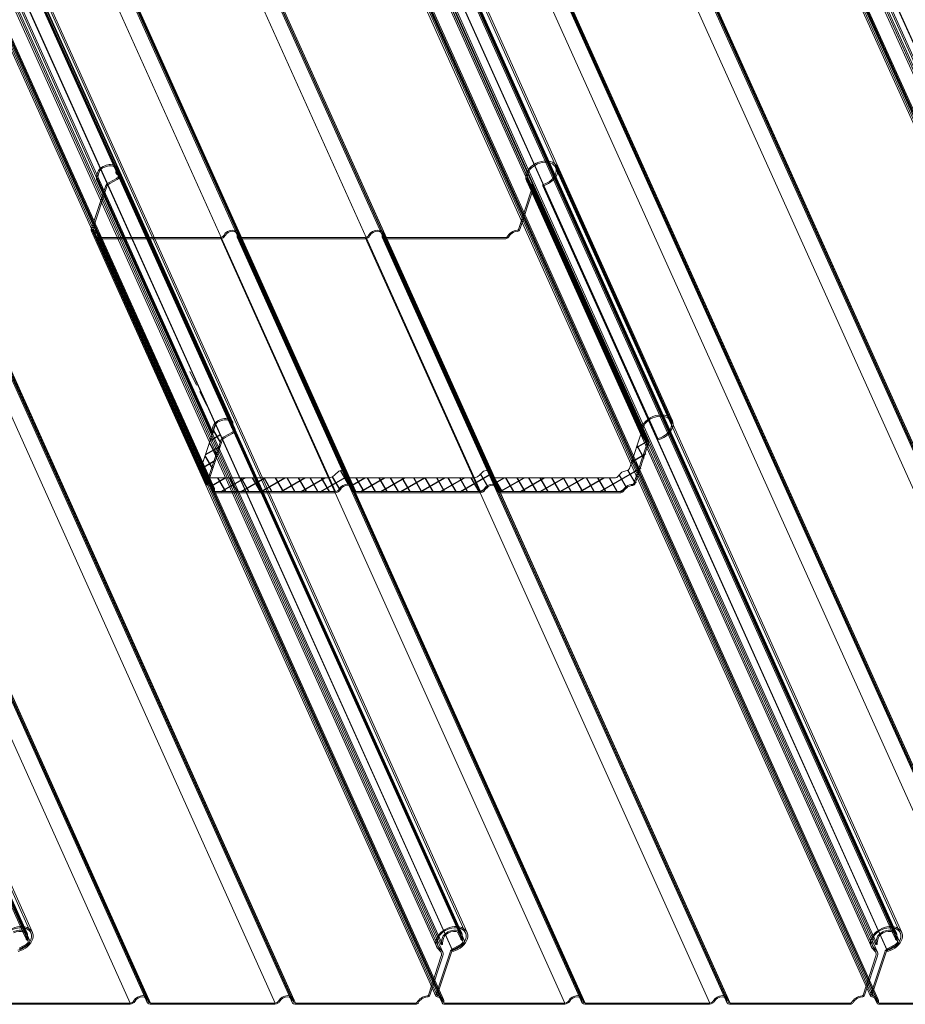
# Model space of a CAD drawing. Units: millimetres. Extents: x 4479 to 84421, y -43243 to -603.
# Drawn here: x 11384 to 11666, y -23463 to -23149 of the extents above; entities that cross this region are included whole.
import ezdxf

# ---------------------------------------------------------------- set-up
doc = ezdxf.new("R2010")
doc.units = ezdxf.units.MM
doc.layers.get('0').update_dxf_attribs({"lineweight": 30})
doc.layers.add('Фальцевая картина LOGICFALZ', color=250, linetype='Continuous', lineweight=9)

msp = doc.modelspace()

# ---------------------------------------------------------------- hatches: boundary and pattern name
h = msp.add_hatch()
h.set_pattern_fill('ANSI37', color=1, angle=345)
h.set_pattern_definition([(30, (-299.72, 244.4307), (-1.5875, 2.74963066), []), (120, (-299.72, 244.4307), (-2.74963066, -1.5875), [])])
h.paths.add_polyline_path([(11444.11, -23295.29), (11443.63, -23296.74), (11443.68, -23297.13), (11444.04, -23297.31), (11445.58, -23298.29), (11445.69, -23299.17), (11445.82, -23299.54), (11446.21, -23299.66), (11484.65, -23299.66), (11485.57, -23299.36), (11486.25, -23298.68), (11487.5, -23297.54), (11488.35, -23297.3), (11489.39, -23297.43), (11490.01, -23298.02), (11490.09, -23298.25), (11490.09, -23298.68), (11490.34, -23299.38), (11491.07, -23299.66), (11530.79, -23299.66), (11531.71, -23299.36), (11532.4, -23298.68), (11533.64, -23297.54), (11534.49, -23297.3), (11535.53, -23297.43), (11536.16, -23298.02), (11536.23, -23298.68), (11536.48, -23299.38), (11537.21, -23299.66), (11575.62, -23299.66), (11576.11, -23299.53), (11576.47, -23299.17), (11577.68, -23297.89), (11578.17, -23297.63), (11579.34, -23297.31), (11579.81, -23297.13), (11580.13, -23296.74), (11584.25, -23284.22), (11582.06, -23279.85), (11577.93, -23292.37), (11577.62, -23292.76), (11577.15, -23292.94), (11575.97, -23293.26), (11575.48, -23293.52), (11574.27, -23294.8), (11573.92, -23295.16), (11573.43, -23295.29), (11535.01, -23295.29), (11534.28, -23295.01), (11534.03, -23294.31), (11533.96, -23293.65), (11533.34, -23293.06), (11532.3, -23292.93), (11531.45, -23293.17), (11530.2, -23294.31), (11529.52, -23294.99), (11528.6, -23295.29), (11488.87, -23295.29), (11488.14, -23295.01), (11487.89, -23294.31), (11487.89, -23293.88), (11487.82, -23293.65), (11487.2, -23293.06), (11486.16, -23292.93), (11485.31, -23293.17), (11484.06, -23294.31), (11483.38, -23294.99), (11482.46, -23295.29)])
h.paths.add_polyline_path([(11443.63, -23295.17), (11443.49, -23294.8), (11443.39, -23293.92), (11441.84, -23292.94), (11441.67, -23292.85), (11443.63, -23296.74), (11444.11, -23295.29), (11444.02, -23295.29)])
h.paths.add_polyline_path([(11448.14, -23283.05), (11445.95, -23278.68), (11441.43, -23292.37), (11441.67, -23292.85), (11441.84, -23292.94), (11443.39, -23293.92), (11443.49, -23294.8), (11443.63, -23295.17), (11444.02, -23295.29), (11444.11, -23295.29)])

# ---------------------------------------------------------------- linework, layer by layer
at = {"layer": 'Фальцевая картина LOGICFALZ', "extrusion": (0.250466, 0.759752, 0.600036)}
for p, q in [((11253.92, -22838.53), (11451.47, -23277.42)), ((11393.56, -22838.44), (11591.11, -23277.33)), ((11394.02, -22838.23), (11591.56, -23277.13)), ((11253.47, -22838.74), (11451.01, -23277.63)), ((11253.6, -22840.32), (11451.14, -23279.21)), ((11254.05, -22840.11), (11451.6, -23279.01)), ((11254.24, -22840.95), (11451.79, -23279.84)), ((11254.7, -22840.74), (11452.24, -23279.63)), ((11247.3, -22842.23), (11444.85, -23281.13)), ((11247.78, -22842.13), (11445.33, -23281.03)), ((11384.26, -22842.62), (11544.86, -23199.44)), ((11384.72, -22842.42), (11582.27, -23281.31)), ((11385.8, -22844.74), (11583.35, -23283.63)), ((11386.26, -22844.53), (11583.8, -23283.42)), ((11389.43, -22843.92), (11586.98, -23282.81)), ((11389.46, -22844.28), (11587.01, -23283.17)), ((11524.15, -22842.23), (11721.7, -23281.13)), ((11524.63, -22842.13), (11722.18, -23281.03)), ((11245.67, -22858.54), (11443.22, -23297.43)), ((11246.13, -22858.33), (11443.67, -23297.23)), ((11247.62, -22859.78), (11445.16, -23298.67)), ((11248.07, -22859.57), (11445.62, -23298.47)), ((11292.05, -22859.5), (11489.6, -23298.4)), ((11292.51, -22859.3), (11490.05, -23298.19)), ((11292.64, -22860.4), (11490.19, -23299.3)), ((11338.19, -22859.5), (11535.74, -23298.4)), ((11338.65, -22859.3), (11536.19, -23298.19)), ((11338.78, -22860.4), (11536.33, -23299.3)), ((11522.52, -22858.54), (11720.07, -23297.43)), ((11522.98, -22858.33), (11720.52, -23297.23)), ((11524.47, -22859.78), (11722.01, -23298.67)), ((11524.92, -22859.57), (11722.47, -23298.47)), ((11247.75, -22860.89), (11445.3, -23299.78)), ((11248.21, -22860.68), (11445.75, -23299.57)), ((11286.79, -22860.77), (11484.33, -23299.66)), ((11292.19, -22860.61), (11489.73, -23299.5)), ((11293.23, -22860.77), (11490.77, -23299.66)), ((11332.93, -22860.77), (11530.48, -23299.66)), ((11338.33, -22860.61), (11535.87, -23299.5)), ((11339.37, -22860.77), (11536.92, -23299.66)), ((11524.6, -22860.89), (11722.15, -23299.78)), ((11525.06, -22860.68), (11722.6, -23299.57)), ((11385.63, -23440.56), (11180.77, -22985.41)), ((11385.36, -23438.74), (11181.22, -22985.21)), ((11525.72, -23440.27), (11320.86, -22985.12)), ((11662.48, -23440.56), (11457.62, -22985.41)), ((11662.21, -23438.74), (11458.07, -22985.21)), ((11384.74, -23439.88), (11180.9, -22986.99)), ((11386.22, -23441.94), (11181.35, -22986.79)), ((11386.4, -23442.77), (11181.54, -22987.62)), ((11386.2, -23441.1), (11182, -22987.42)), ((11516.88, -23444.25), (11312.02, -22989.1)), ((11655.37, -23441.96), (11451.45, -22988.91)), ((11656.79, -23443.96), (11451.93, -22988.81)), ((11661.59, -23439.88), (11457.75, -22986.99)), ((11663.07, -23441.94), (11458.2, -22986.79)), ((11663.25, -23442.77), (11458.39, -22987.62)), ((11663.05, -23441.1), (11458.84, -22987.42)), ((11793.73, -23444.25), (11588.87, -22989.1)), ((11516.42, -23444.45), (11311.56, -22989.3)), ((11517.96, -23446.56), (11313.1, -22991.41)), ((11516.73, -23442.61), (11313.56, -22991.21)), ((11521.6, -23445.74), (11316.73, -22990.59)), ((11521.52, -23445.86), (11316.76, -22990.95)), ((11793.27, -23444.45), (11588.41, -22989.3)), ((11794.81, -23446.56), (11589.95, -22991.41)), ((11793.58, -23442.61), (11590.41, -22991.21)), ((11798.45, -23445.74), (11593.58, -22990.59)), ((11798.37, -23445.86), (11593.61, -22990.95)), ((11424.21, -23461.33), (11219.35, -23006.18)), ((11423.59, -23460.75), (11219.48, -23007.29)), ((11424.8, -23462.23), (11219.94, -23007.08)), ((11470.35, -23461.33), (11265.49, -23006.18)), ((11469.73, -23460.75), (11265.63, -23007.29)), ((11470.94, -23462.23), (11266.08, -23007.08)), ((11653.51, -23457.75), (11449.82, -23005.21)), ((11655.14, -23460.16), (11450.28, -23005.01)), ((11656.63, -23461.6), (11451.77, -23006.45)), ((11655.94, -23460.88), (11451.9, -23007.56)), ((11655.7, -23458.33), (11452.22, -23006.25)), ((11657.22, -23462.51), (11452.35, -23007.36)), ((11701.06, -23461.33), (11496.2, -23006.18)), ((11700.44, -23460.75), (11496.33, -23007.29)), ((11701.65, -23462.23), (11496.79, -23007.08)), ((11747.2, -23461.33), (11542.34, -23006.18)), ((11746.58, -23460.75), (11542.48, -23007.29)), ((11747.79, -23462.23), (11542.93, -23007.08)), ((11526.18, -23440.06), (11365.21, -23082.44)), ((11418.95, -23462.59), (11257.99, -23104.98)), ((11424.67, -23461.13), (11263.7, -23103.51)), ((11425.39, -23462.59), (11264.43, -23104.98)), ((11465.09, -23462.59), (11304.13, -23104.98)), ((11470.81, -23461.13), (11309.85, -23103.51)), ((11471.53, -23462.59), (11310.57, -23104.98)), ((11695.8, -23462.59), (11534.83, -23104.98)), ((11701.52, -23461.13), (11540.55, -23103.51)), ((11702.24, -23462.59), (11541.28, -23104.98)), ((11741.94, -23462.59), (11580.98, -23104.98)), ((11747.66, -23461.13), (11586.69, -23103.51)), ((11748.38, -23462.59), (11587.42, -23104.98)), ((11387.3, -23440.27), (11270.23, -23180.18)), ((11524.05, -23440.56), (11414.31, -23196.73)), ((11414.38, -23198.01), (11414.4, -23197.21)), ((11523.78, -23438.74), (11414.76, -23196.53)), ((11414.88, -23197.12), (11414.86, -23197.92)), ((11524.64, -23441.94), (11414.89, -23198.11)), ((11524.83, -23442.77), (11415.08, -23198.94)), ((11524.62, -23441.1), (11415.53, -23198.74)), ((11664.15, -23440.27), (11554.4, -23196.44)), ((11591.44, -23277.51), (11554.85, -23196.23)), ((11408.62, -23200.13), (11408.14, -23200.23)), ((11516.94, -23441.96), (11408.14, -23200.23)), ((11518.37, -23443.96), (11408.62, -23200.13)), ((11412.2, -23201.23), (11414.55, -23199.94)), ((11414.75, -23200.24), (11412.39, -23201.53)), ((11544.86, -23199.44), (11581.81, -23281.52)), ((11654.85, -23444.45), (11545.1, -23200.62)), ((11546.48, -23202.48), (11545.49, -23201.24)), ((11655.31, -23444.25), (11545.56, -23200.42)), ((11545.91, -23200.97), (11546.91, -23202.22)), ((11660.02, -23445.74), (11550.27, -23201.91)), ((11550.3, -23202.27), (11550.27, -23201.91)), ((11659.94, -23445.86), (11550.3, -23202.27)), ((11406.5, -23216.23), (11411.02, -23202.53)), ((11411.48, -23202.53), (11406.96, -23216.23)), ((11542.66, -23215.85), (11546.59, -23203.93)), ((11547.13, -23203.7), (11543, -23216.23)), ((11546.59, -23203.93), (11546.67, -23203.7)), ((11656.39, -23446.56), (11546.64, -23202.73)), ((11655.16, -23442.61), (11547.1, -23202.53)), ((11515.08, -23457.75), (11406.51, -23216.53)), ((11516.71, -23460.16), (11406.97, -23216.33)), ((11518.2, -23461.6), (11408.46, -23217.77)), ((11517.28, -23458.33), (11408.91, -23217.57)), ((11562.64, -23461.33), (11452.89, -23217.5)), ((11489.93, -23298.57), (11453.34, -23217.3)), ((11608.78, -23461.33), (11499.03, -23217.5)), ((11536.07, -23298.57), (11499.49, -23217.3)), ((11542.54, -23216.23), (11542.66, -23215.85)), ((11517.51, -23460.88), (11408.59, -23218.88)), ((11518.79, -23462.51), (11409.04, -23218.68)), ((11447.53, -23219.14), (11409.08, -23219.14)), ((11409.21, -23218.76), (11447.63, -23218.76)), ((11484.21, -23300.04), (11447.63, -23218.76)), ((11562.01, -23460.75), (11453.02, -23218.6)), ((11563.23, -23462.23), (11453.48, -23218.4)), ((11493.67, -23219.14), (11453.92, -23219.14)), ((11454.07, -23218.76), (11493.77, -23218.76)), ((11490.65, -23300.04), (11454.07, -23218.76)), ((11530.35, -23300.04), (11493.77, -23218.76)), ((11608.15, -23460.75), (11499.17, -23218.6)), ((11609.37, -23462.23), (11499.62, -23218.4)), ((11538.49, -23219.14), (11500.06, -23219.14)), ((11500.21, -23218.76), (11538.62, -23218.76)), ((11536.79, -23300.04), (11500.21, -23218.76)), ((11387.75, -23440.06), (11314.59, -23277.51)), ((11664.6, -23440.06), (11591.44, -23277.51)), ((11451.11, -23278.1), (11451.09, -23278.91)), ((11451.56, -23278.81), (11451.59, -23278.01)), ((11447.73, -23283.43), (11443.21, -23297.12)), ((11443.67, -23297.12), (11448.19, -23283.43)), ((11444.85, -23281.13), (11445.33, -23281.03)), ((11451.26, -23280.84), (11448.91, -23282.13)), ((11449.1, -23282.42), (11451.45, -23281.14)), ((11582.19, -23282.13), (11583.19, -23283.37)), ((11583.61, -23283.12), (11582.62, -23281.87)), ((11586.98, -23282.81), (11587.01, -23283.17)), ((11583.17, -23285.21), (11579.25, -23297.12)), ((11579.71, -23297.12), (11583.84, -23284.6)), ((11583.37, -23284.6), (11583.17, -23285.21)), ((11563.09, -23461.13), (11489.93, -23298.57)), ((11609.23, -23461.13), (11536.07, -23298.57)), ((11445.79, -23300.04), (11463.15, -23300.04)), ((11462.98, -23299.66), (11445.92, -23299.66)), ((11484.33, -23299.66), (11462.98, -23299.66)), ((11463.15, -23300.04), (11484.21, -23300.04)), ((11557.37, -23462.59), (11484.21, -23300.04)), ((11484.21, -23300.04), (11484.23, -23300.04)), ((11490.62, -23300.04), (11490.65, -23300.04)), ((11563.81, -23462.59), (11490.65, -23300.04)), ((11490.65, -23300.04), (11530.35, -23300.04)), ((11530.48, -23299.66), (11490.77, -23299.66)), ((11603.52, -23462.59), (11530.35, -23300.04)), ((11530.35, -23300.04), (11530.37, -23300.04)), ((11536.77, -23300.04), (11536.79, -23300.04)), ((11609.96, -23462.59), (11536.79, -23300.04)), ((11536.79, -23300.04), (11575.2, -23300.04)), ((11575.33, -23299.66), (11536.92, -23299.66)), ((11385.76, -23442.14), (11384.74, -23439.88)), ((11386.09, -23440.36), (11385.36, -23438.74)), ((11524.19, -23442.14), (11523.17, -23439.88)), ((11524.51, -23440.36), (11523.78, -23438.74)), ((11662.61, -23442.14), (11661.59, -23439.88)), ((11662.94, -23440.36), (11662.21, -23438.74)), ((11385.88, -23443.77), (11383.52, -23445.06)), ((11385.72, -23441.04), (11385.7, -23441.84)), ((11386.18, -23441.75), (11386.2, -23440.94)), ((11386.86, -23442.57), (11386.2, -23441.1)), ((11518.42, -23446.36), (11516.73, -23442.61)), ((11517.89, -23444.06), (11516.94, -23441.96)), ((11524.3, -23443.77), (11521.95, -23445.06)), ((11524.15, -23441.04), (11524.13, -23441.84)), ((11524.6, -23441.75), (11524.63, -23440.94)), ((11525.28, -23442.57), (11524.62, -23441.1)), ((11656.84, -23446.36), (11655.16, -23442.61)), ((11656.31, -23444.06), (11655.37, -23441.96)), ((11662.73, -23443.77), (11660.37, -23445.06)), ((11662.57, -23441.04), (11662.55, -23441.84)), ((11663.03, -23441.75), (11663.05, -23440.94)), ((11663.71, -23442.57), (11663.05, -23441.1)), ((11383.72, -23445.36), (11386.07, -23444.07)), ((11520.77, -23446.36), (11516.25, -23460.06)), ((11516.71, -23460.06), (11521.23, -23446.36)), ((11516.81, -23445.07), (11517.81, -23446.31)), ((11518.23, -23446.05), (11517.23, -23444.8)), ((11517.89, -23444.06), (11518.37, -23443.96)), ((11521.63, -23446.1), (11521.52, -23445.86)), ((11521.6, -23445.74), (11521.63, -23446.1)), ((11522.14, -23445.36), (11524.49, -23444.07)), ((11659.19, -23446.36), (11654.68, -23460.06)), ((11655.14, -23460.06), (11659.65, -23446.36)), ((11655.23, -23445.07), (11656.23, -23446.31)), ((11656.65, -23446.05), (11655.66, -23444.8)), ((11656.31, -23444.06), (11656.79, -23443.96)), ((11660.05, -23446.1), (11659.94, -23445.86)), ((11660.02, -23445.74), (11660.05, -23446.1)), ((11660.57, -23445.36), (11662.92, -23444.07)), ((11517.99, -23447.53), (11513.86, -23460.06)), ((11514.32, -23460.06), (11518.45, -23447.53)), ((11656.41, -23447.53), (11652.29, -23460.06)), ((11652.75, -23460.06), (11656.88, -23447.53)), ((11516.26, -23460.36), (11515.08, -23457.75)), ((11518.66, -23461.4), (11517.28, -23458.33)), ((11654.68, -23460.36), (11653.51, -23457.75)), ((11657.08, -23461.4), (11655.7, -23458.33)), ((11418.95, -23462.59), (11380.53, -23462.59)), ((11424.35, -23462.43), (11423.59, -23460.75)), ((11465.09, -23462.59), (11425.39, -23462.59)), ((11470.49, -23462.43), (11469.73, -23460.75)), ((11509.94, -23462.59), (11471.53, -23462.59)), ((11518.34, -23462.71), (11517.51, -23460.88)), ((11557.37, -23462.59), (11518.96, -23462.59)), ((11562.77, -23462.43), (11562.01, -23460.75)), ((11603.52, -23462.59), (11563.81, -23462.59)), ((11608.91, -23462.43), (11608.15, -23460.75)), ((11648.37, -23462.59), (11609.96, -23462.59)), ((11656.76, -23462.71), (11655.94, -23460.88)), ((11695.8, -23462.59), (11657.38, -23462.59)), ((11380.41, -23462.97), (11418.85, -23462.97)), ((11425.24, -23462.97), (11464.99, -23462.97)), ((11471.38, -23462.97), (11509.82, -23462.97)), ((11518.83, -23462.97), (11557.27, -23462.97)), ((11563.66, -23462.97), (11603.41, -23462.97)), ((11609.81, -23462.97), (11648.24, -23462.97)), ((11657.26, -23462.97), (11695.7, -23462.97))]:
    msp.add_line(p, q, dxfattribs=at)
at = {"layer": 'Фальцевая картина LOGICFALZ'}
for p, q in [((11437.85, -23261.43), (11440.05, -23265.8)), ((11573.97, -23262.6), (11576.16, -23266.97)), ((11441.05, -23267.8), (11443.25, -23272.17)), ((11577.16, -23268.97), (11579.36, -23273.34)), ((11433.34, -23275.12), (11435.53, -23279.49)), ((11436.54, -23281.49), (11438.73, -23285.86))]:
    msp.add_line(p, q, dxfattribs=at)
msp.add_lwpolyline([(11582.06, -23279.85), (11577.93, -23292.37), (11577.62, -23292.76), (11577.15, -23292.94), (11575.97, -23293.26), (11575.48, -23293.52), (11574.27, -23294.8), (11573.92, -23295.16), (11573.43, -23295.29), (11535.01, -23295.29), (11534.28, -23295.01), (11534.03, -23294.31), (11533.96, -23293.65), (11533.34, -23293.06), (11532.3, -23292.93), (11531.45, -23293.17), (11530.2, -23294.31), (11529.52, -23294.99), (11528.6, -23295.29), (11488.87, -23295.29), (11488.14, -23295.01), (11487.89, -23294.31), (11487.89, -23293.88), (11487.82, -23293.65), (11487.2, -23293.06), (11486.16, -23292.93), (11485.31, -23293.17), (11484.06, -23294.31), (11483.38, -23294.99), (11482.46, -23295.29), (11444.02, -23295.29), (11443.63, -23295.17), (11443.49, -23294.8), (11443.39, -23293.92), (11441.84, -23292.94), (11441.49, -23292.76), (11441.43, -23292.37), (11445.95, -23278.68)], dxfattribs=at)
at = {"layer": 'Фальцевая картина LOGICFALZ', "extrusion": (1.66307e-16, 1.29739e-13, -1)}
msp.add_ellipse((11411.65, -23198.46), major_axis=(3.51, 1.58), ratio=0.701122, start_param=-1.633221, end_param=-0.59136, dxfattribs=at)
at = {"layer": 'Фальцевая картина LOGICFALZ'}
for centre, major_axis, start_param, end_param in [((11411.65, -23198.46), (-3.05, -1.37), -2.550232, -1.508372), ((11549.98, -23198.43), (4.42, 1.99), -1.812867, 3.334882), ((11417.79, -23198.21), (-8.75, -3.94), -0.612689, -0.303824), ((11411.38, -23197.98), (-2.34, -1.05), -1.508372, -0.612689), ((11412.4, -23197.59), (1.91, 0.86), -0.326365, 0.59136), ((11414.17, -23199.35), (0.912, 0.41), -1.460829, 0.534584), ((11415.66, -23197.76), (-0.769, -0.346), -0.326365, 0.534584), ((11413.05, -23202.53), (-1.55, -0.7), -1.460829, -0.570711), ((11544.48, -23203.7), (2.16, 0.97), -0.570711, 0.179781), ((11405.83, -23218.95), (2.62, 1.18), -0.432338, 0.861713), ((11407.19, -23216.23), (-0.228, -0.103), -0.570711, 0.861713), ((11450.98, -23218.36), (1.91, 0.86), -0.44502, 2.445191), ((11497.12, -23218.36), (1.91, 0.86), -0.44502, 2.445191), ((11541.87, -23218.95), (-2.62, -1.18), -2.003135, -0.709083), ((11542.31, -23216.23), (0.228, 0.103), -2.003135, -0.570711), ((11409.27, -23218.57), (-0.228, -0.103), -0.432338, 1.000086), ((11447.77, -23217.96), (0.968, 0.436), -2.021484, -0.74639), ((11454.45, -23217.96), (-0.968, -0.436), -0.395031, 0.880063), ((11493.91, -23217.96), (0.968, 0.436), -2.021484, -0.74639), ((11500.59, -23217.96), (-0.968, -0.436), -0.395031, 0.880063), ((11538.68, -23218.57), (0.228, 0.103), -2.141507, -0.709083), ((11448.09, -23278.88), (-2.79, -1.26), -1.508372, -0.612689), ((11448.36, -23279.36), (-3.51, -1.58), -2.550232, -1.508372), ((11449.11, -23278.49), (2.37, 1.06), -0.326365, 0.59136), ((11586.69, -23279.32), (4.88, 2.19), -0.319189, 2.617647), ((11454.5, -23279.11), (-9.2, -4.14), -0.612689, -0.303824), ((11452.37, -23278.66), (-1.23, -0.55), -0.326365, 0.534584), ((11450.87, -23280.25), (1.37, 0.62), -1.460829, 0.534584), ((11586.69, -23279.32), (-4.88, -2.19), -0.523945, 0.192643), ((11586.69, -23279.32), (4.88, 2.19), -1.812867, -0.319189), ((11449.76, -23283.43), (-2.01, -0.9), -1.460829, -0.570711), ((11581.19, -23284.6), (2.61, 1.18), -0.570711, 0.179781), ((11443.9, -23297.12), (-0.684, -0.308), -0.570711, 0.861713), ((11442.54, -23299.85), (3.08, 1.39), -0.432338, 0.861713), ((11445.98, -23299.47), (-0.684, -0.308), -0.432338, 1.000086), ((11484.48, -23298.86), (1.42, 0.64), -2.042569, -0.738041), ((11487.69, -23299.26), (2.37, 1.06), -0.440408, 2.440579), ((11491.16, -23298.86), (-1.42, -0.64), -0.40338, 0.901148), ((11530.62, -23298.86), (1.42, 0.64), -2.042569, -0.738041), ((11533.83, -23299.26), (2.37, 1.06), -0.440408, 2.440579), ((11537.3, -23298.86), (-1.42, -0.64), -0.40338, 0.901148), ((11575.39, -23299.47), (0.684, 0.308), -2.141507, -0.709083), ((11578.58, -23299.85), (-3.08, -1.39), -2.003135, -0.709083), ((11579.02, -23297.12), (0.684, 0.308), -2.003135, -0.570711), ((11382.88, -23442.26), (4.88, 2.19), -1.812867, 3.334235), ((11382.98, -23442.29), (-3.51, -1.58), -2.550232, -1.508372), ((11383.72, -23441.42), (2.37, 1.06), -0.326365, 0.59136), ((11521.3, -23442.26), (4.88, 2.19), -1.812867, 3.334235), ((11521.13, -23441.81), (-2.79, -1.26), -1.508372, -0.612689), ((11521.4, -23442.29), (-3.51, -1.58), -2.550232, -1.508372), ((11522.15, -23441.42), (2.37, 1.06), -0.326365, 0.59136), ((11659.73, -23442.26), (4.88, 2.19), -1.812867, 3.334235), ((11659.56, -23441.81), (-2.79, -1.26), -1.508372, -0.612689), ((11659.82, -23442.29), (-3.51, -1.58), -2.550232, -1.508372), ((11660.57, -23441.42), (2.37, 1.06), -0.326365, 0.59136), ((11386.99, -23441.59), (-1.23, -0.55), -0.326365, 0.534584), ((11385.49, -23443.18), (1.37, 0.62), -1.460829, 0.534584), ((11527.54, -23442.04), (-9.2, -4.14), -0.612689, -0.303824), ((11525.41, -23441.59), (-1.23, -0.55), -0.326365, 0.534584), ((11523.91, -23443.18), (1.37, 0.62), -1.460829, 0.534584), ((11665.96, -23442.04), (-9.2, -4.14), -0.612689, -0.303824), ((11663.83, -23441.59), (-1.23, -0.55), -0.326365, 0.534584), ((11662.34, -23443.18), (1.37, 0.62), -1.460829, 0.534584), ((11515.81, -23447.53), (2.61, 1.18), -0.570711, 0.179781), ((11522.8, -23446.36), (-2.01, -0.9), -1.460829, -0.570711), ((11654.23, -23447.53), (2.61, 1.18), -0.570711, 0.179781), ((11661.22, -23446.36), (-2.01, -0.9), -1.460829, -0.570711), ((11419.1, -23461.79), (1.42, 0.64), -2.042569, -0.738041), ((11422.3, -23462.19), (2.37, 1.06), -0.440408, 2.440579), ((11425.77, -23461.79), (-1.42, -0.64), -0.40338, 0.901148), ((11465.24, -23461.79), (1.42, 0.64), -2.042569, -0.738041), ((11468.44, -23462.19), (2.37, 1.06), -0.440408, 2.440579), ((11471.91, -23461.79), (-1.42, -0.64), -0.40338, 0.901148), ((11510.01, -23462.4), (0.684, 0.308), -2.141507, -0.709083), ((11513.19, -23462.78), (-3.08, -1.39), -2.003135, -0.709083), ((11513.63, -23460.06), (0.684, 0.308), -2.003135, -0.570711), ((11516.94, -23460.06), (-0.684, -0.308), -0.570711, 0.861713), ((11515.58, -23462.78), (3.08, 1.39), -0.432338, 0.861713), ((11519.02, -23462.4), (-0.684, -0.308), -0.432338, 1.000086), ((11557.52, -23461.79), (1.42, 0.64), -2.042569, -0.738041), ((11560.73, -23462.19), (2.37, 1.06), -0.440408, 2.440579), ((11564.2, -23461.79), (-1.42, -0.64), -0.40338, 0.901148), ((11603.66, -23461.79), (1.42, 0.64), -2.042569, -0.738041), ((11606.87, -23462.19), (2.37, 1.06), -0.440408, 2.440579), ((11610.34, -23461.79), (-1.42, -0.64), -0.40338, 0.901148), ((11648.43, -23462.4), (0.684, 0.308), -2.141507, -0.709083), ((11651.62, -23462.78), (-3.08, -1.39), -2.003135, -0.709083), ((11652.06, -23460.06), (0.684, 0.308), -2.003135, -0.570711), ((11655.37, -23460.06), (-0.684, -0.308), -0.570711, 0.861713), ((11654.01, -23462.78), (3.08, 1.39), -0.432338, 0.861713), ((11657.45, -23462.4), (-0.684, -0.308), -0.432338, 1.000086)]:
    msp.add_ellipse(centre, major_axis=major_axis, ratio=0.701122, start_param=start_param, end_param=end_param, dxfattribs=at)
at = {"layer": 'Фальцевая картина LOGICFALZ', "extrusion": (1.3342e-16, 1.29541e-13, -1)}
for centre, major_axis, start_param, end_param in [((11412.4, -23197.59), (2.37, 1.06), -0.59136, 0.326365), ((11422.3, -23462.19), (1.91, 0.86), -2.445191, 0.44502)]:
    msp.add_ellipse(centre, major_axis=major_axis, ratio=0.701122, start_param=start_param, end_param=end_param, dxfattribs=at)
at = {"layer": 'Фальцевая картина LOGICFALZ', "extrusion": (2.01772e-16, 1.29389e-13, -1)}
msp.add_ellipse((11549.98, -23198.43), major_axis=(4.88, 2.19), ratio=0.701122, start_param=-2.524117, end_param=1.812867, dxfattribs=at)
at = {"layer": 'Фальцевая картина LOGICFALZ', "extrusion": (-5.39047e-17, 1.29822e-13, -1)}
msp.add_ellipse((11417.79, -23198.21), major_axis=(-9.2, -4.14), ratio=0.701122, start_param=0.303824, end_param=0.612689, dxfattribs=at)
at = {"layer": 'Фальцевая картина LOGICFALZ', "extrusion": (8.78514e-17, 1.29642e-13, -1)}
for centre, major_axis, start_param, end_param in [((11411.38, -23197.98), (2.79, 1.26), -2.528904, -1.633221), ((11493.91, -23217.96), (-1.42, -0.64), -2.403551, -1.099024), ((11538.68, -23218.57), (-0.684, -0.308), -2.43251, -1.000086), ((11449.11, -23278.49), (1.91, 0.86), -0.59136, 0.326365), ((11522.15, -23441.42), (1.91, 0.86), -0.59136, 0.326365), ((11660.57, -23441.42), (1.91, 0.86), -0.59136, 0.326365), ((11386.99, -23441.59), (-0.769, -0.346), -0.534584, 0.326365)]:
    msp.add_ellipse(centre, major_axis=major_axis, ratio=0.701122, start_param=start_param, end_param=end_param, dxfattribs=at)
at = {"layer": 'Фальцевая картина LOGICFALZ', "extrusion": (2.06823e-16, 1.29513e-13, -1)}
msp.add_ellipse((11415.66, -23197.76), major_axis=(-1.23, -0.55), ratio=0.701122, start_param=-0.534584, end_param=0.326365, dxfattribs=at)
at = {"layer": 'Фальцевая картина LOGICFALZ', "extrusion": (6.00155e-17, 1.29569e-13, -1)}
for centre, major_axis, start_param, end_param in [((11414.17, -23199.35), (1.37, 0.62), -0.534584, 1.460829), ((11544.48, -23203.7), (2.61, 1.18), -0.179781, 0.570711), ((11409.27, -23218.57), (-0.684, -0.308), -1.000086, 0.432338), ((11533.83, -23299.26), (1.91, 0.86), -2.445191, 0.44502), ((11537.3, -23298.86), (-0.968, -0.436), 0.335367, 0.395031), ((11606.87, -23462.19), (1.91, 0.86), -2.445191, 0.44502)]:
    msp.add_ellipse(centre, major_axis=major_axis, ratio=0.701122, start_param=start_param, end_param=end_param, dxfattribs=at)
at = {"layer": 'Фальцевая картина LOGICFALZ', "extrusion": (1.94992e-17, 1.29794e-13, -1)}
msp.add_ellipse((11549.98, -23198.43), major_axis=(-4.88, -2.19), ratio=0.701122, start_param=0, end_param=0.617476, dxfattribs=at)
at = {"layer": 'Фальцевая картина LOGICFALZ', "extrusion": (5.49638e-17, 1.29445e-13, -1)}
for centre, major_axis, start_param, end_param in [((11413.05, -23202.53), (2.01, 0.9), -2.570882, -1.680764), ((11468.44, -23462.19), (1.91, 0.86), -2.445191, 0.44502)]:
    msp.add_ellipse(centre, major_axis=major_axis, ratio=0.701122, start_param=start_param, end_param=end_param, dxfattribs=at)
at = {"layer": 'Фальцевая картина LOGICFALZ', "extrusion": (9.39565e-18, 1.29546e-13, -1)}
msp.add_ellipse((11549.98, -23198.43), major_axis=(-4.88, -2.19), ratio=0.701122, start_param=-0.192643, end_param=0, dxfattribs=at)
at = {"layer": 'Фальцевая картина LOGICFALZ', "extrusion": (-2.60689e-17, 1.29896e-13, -1)}
msp.add_ellipse((11407.19, -23216.23), major_axis=(-0.684, -0.308), ratio=0.701122, start_param=-0.861713, end_param=0.570711, dxfattribs=at)
at = {"layer": 'Фальцевая картина LOGICFALZ', "extrusion": (7.77478e-17, 1.29394e-13, -1)}
msp.add_ellipse((11405.83, -23218.95), major_axis=(3.08, 1.39), ratio=0.701122, start_param=-0.861713, end_param=0.432338, dxfattribs=at)
at = {"layer": 'Фальцевая картина LOGICFALZ', "extrusion": (-1.33884e-17, 1.29597e-13, -1)}
for centre, major_axis, start_param, end_param in [((11450.98, -23218.36), (2.37, 1.06), -2.440579, 0.440408), ((11497.12, -23218.36), (2.37, 1.06), -2.440579, 0.440408), ((11487.69, -23299.26), (1.91, 0.86), -2.445191, 0.44502), ((11560.73, -23462.19), (1.91, 0.86), -2.445191, 0.44502)]:
    msp.add_ellipse(centre, major_axis=major_axis, ratio=0.701122, start_param=start_param, end_param=end_param, dxfattribs=at)
at = {"layer": 'Фальцевая картина LOGICFALZ', "extrusion": (1.05584e-16, 1.29468e-13, -1)}
for centre, major_axis, end_param in [((11541.87, -23218.95), (3.08, 1.39), -1.138458), ((11575.39, -23299.47), (-0.228, -0.103), -1.000086), ((11510.01, -23462.4), (-0.228, -0.103), -1.000086), ((11648.43, -23462.4), (-0.228, -0.103), -1.000086)]:
    msp.add_ellipse(centre, major_axis=major_axis, ratio=0.701122, start_param=-2.43251, end_param=end_param, dxfattribs=at)
at = {"layer": 'Фальцевая картина LOGICFALZ', "extrusion": (-7.66888e-17, 1.29873e-13, -1)}
for centre, major_axis, start_param, end_param in [((11542.31, -23216.23), (-0.684, -0.308), -2.570882, -1.138458), ((11445.98, -23299.47), (-0.228, -0.103), -1.000086, 0.432338), ((11519.02, -23462.4), (-0.228, -0.103), -1.000086, 0.432338), ((11657.45, -23462.4), (-0.228, -0.103), -1.000086, 0.432338)]:
    msp.add_ellipse(centre, major_axis=major_axis, ratio=0.701122, start_param=start_param, end_param=end_param, dxfattribs=at)
at = {"layer": 'Фальцевая картина LOGICFALZ', "extrusion": (1.10635e-16, 1.29592e-13, -1)}
for centre, major_axis, start_param, end_param in [((11447.77, -23217.96), (-1.42, -0.64), -2.403551, -1.099024), ((11491.16, -23298.86), (-0.968, -0.436), 0.335367, 0.395031), ((11382.88, -23442.26), (-4.42, -1.99), -0.19329, 4.954459)]:
    msp.add_ellipse(centre, major_axis=major_axis, ratio=0.701122, start_param=start_param, end_param=end_param, dxfattribs=at)
at = {"layer": 'Фальцевая картина LOGICFALZ', "extrusion": (4.22833e-17, 1.29744e-13, -1)}
for centre, major_axis, start_param, end_param in [((11454.45, -23217.96), (-1.42, -0.64), -0.901148, 0.40338), ((11581.19, -23284.6), (2.16, 0.97), -0.179781, 0.570711), ((11654.23, -23447.53), (2.16, 0.97), -0.179781, 0.570711)]:
    msp.add_ellipse(centre, major_axis=major_axis, ratio=0.701122, start_param=start_param, end_param=end_param, dxfattribs=at)
at = {"layer": 'Фальцевая картина LOGICFALZ', "extrusion": (-6.40083e-17, 1.29574e-13, -1)}
for centre, major_axis, start_param, end_param in [((11500.59, -23217.96), (-1.42, -0.64), -0.901148, 0.40338), ((11425.77, -23461.79), (-0.968, -0.436), -0.880063, 0.395031)]:
    msp.add_ellipse(centre, major_axis=major_axis, ratio=0.701122, start_param=start_param, end_param=end_param, dxfattribs=at)
at = {"layer": 'Фальцевая картина LOGICFALZ', "extrusion": (3.25796e-16, 1.29384e-13, -1)}
for centre in [(11448.09, -23278.88), (11521.13, -23441.81), (11659.56, -23441.81)]:
    msp.add_ellipse(centre, major_axis=(2.34, 1.05), ratio=0.701122, start_param=-2.528904, end_param=-1.633221, dxfattribs=at)
at = {"layer": 'Фальцевая картина LOGICFALZ', "extrusion": (-5.89565e-17, 1.29698e-13, -1)}
for centre in [(11448.36, -23279.36), (11521.4, -23442.29), (11659.82, -23442.29)]:
    msp.add_ellipse(centre, major_axis=(3.05, 1.37), ratio=0.701122, start_param=-1.633221, end_param=-0.59136, dxfattribs=at)
at = {"layer": 'Фальцевая картина LOGICFALZ', "extrusion": (2.85279e-16, 1.2961e-13, -1)}
for centre in [(11586.69, -23279.32), (11521.3, -23442.26), (11659.73, -23442.26)]:
    msp.add_ellipse(centre, major_axis=(-4.42, -1.99), ratio=0.701122, start_param=-0.19329, end_param=4.954459, dxfattribs=at)
at = {"layer": 'Фальцевая картина LOGICFALZ', "extrusion": (9.29032e-17, 1.29766e-13, -1)}
for centre in [(11454.5, -23279.11), (11527.54, -23442.04), (11665.96, -23442.04)]:
    msp.add_ellipse(centre, major_axis=(-8.75, -3.94), ratio=0.701122, start_param=0.303824, end_param=0.612689, dxfattribs=at)
at = {"layer": 'Фальцевая картина LOGICFALZ', "extrusion": (1.84039e-16, 1.29564e-13, -1)}
for centre, major_axis, end_param in [((11450.87, -23280.25), (0.912, 0.41), 1.460829), ((11452.37, -23278.66), (-0.769, -0.346), 0.326365), ((11523.91, -23443.18), (0.912, 0.41), 1.460829), ((11525.41, -23441.59), (-0.769, -0.346), 0.326365), ((11662.34, -23443.18), (0.912, 0.41), 1.460829), ((11663.83, -23441.59), (-0.769, -0.346), 0.326365)]:
    msp.add_ellipse(centre, major_axis=major_axis, ratio=0.701122, start_param=-0.534584, end_param=end_param, dxfattribs=at)
at = {"layer": 'Фальцевая картина LOGICFALZ', "extrusion": (6.50673e-17, 1.29693e-13, -1)}
for centre in [(11449.76, -23283.43), (11522.8, -23446.36), (11661.22, -23446.36)]:
    msp.add_ellipse(centre, major_axis=(1.55, 0.7), ratio=0.701122, start_param=-2.570882, end_param=-1.680764, dxfattribs=at)
at = {"layer": 'Фальцевая картина LOGICFALZ', "extrusion": (2.4551e-17, 1.29918e-13, -1)}
for centre in [(11442.54, -23299.85), (11515.58, -23462.78), (11654.01, -23462.78)]:
    msp.add_ellipse(centre, major_axis=(2.62, 1.18), ratio=0.701122, start_param=-0.861713, end_param=0.432338, dxfattribs=at)
at = {"layer": 'Фальцевая картина LOGICFALZ', "extrusion": (1.78988e-16, 1.2944e-13, -1)}
for centre in [(11443.9, -23297.12), (11516.94, -23460.06), (11655.37, -23460.06)]:
    msp.add_ellipse(centre, major_axis=(-0.228, -0.103), ratio=0.701122, start_param=-0.861713, end_param=0.570711, dxfattribs=at)
at = {"layer": 'Фальцевая картина LOGICFALZ', "extrusion": (1.00532e-16, 1.29344e-13, -1)}
for centre, major_axis, start_param, end_param in [((11484.48, -23298.86), (-0.968, -0.436), -2.395203, -1.120108), ((11515.81, -23447.53), (2.16, 0.97), -0.179781, 0.570711), ((11557.52, -23461.79), (-0.968, -0.436), -2.395203, -1.120108)]:
    msp.add_ellipse(centre, major_axis=major_axis, ratio=0.701122, start_param=start_param, end_param=end_param, dxfattribs=at)
at = {"layer": 'Фальцевая картина LOGICFALZ', "extrusion": (3.21797e-17, 1.29496e-13, -1)}
for centre, major_axis, start_param, end_param in [((11491.16, -23298.86), (-0.968, -0.436), -0.335367, 0.335367), ((11578.58, -23299.85), (2.62, 1.18), -2.43251, -1.138458), ((11513.19, -23462.78), (2.62, 1.18), -2.43251, -1.138458), ((11564.2, -23461.79), (-0.968, -0.436), -0.880063, 0.395031), ((11651.62, -23462.78), (2.62, 1.18), -2.43251, -1.138458)]:
    msp.add_ellipse(centre, major_axis=major_axis, ratio=0.701122, start_param=start_param, end_param=end_param, dxfattribs=at)
at = {"layer": 'Фальцевая картина LOGICFALZ', "extrusion": (1.56204e-16, 1.29491e-13, -1)}
msp.add_ellipse((11491.16, -23298.86), major_axis=(-0.968, -0.436), ratio=0.701122, start_param=-0.880063, end_param=-0.335367, dxfattribs=at)
at = {"layer": 'Фальцевая картина LOGICFALZ', "extrusion": (9.7955e-17, 1.29891e-13, -1)}
for centre in [(11530.62, -23298.86), (11465.24, -23461.79), (11603.66, -23461.79)]:
    msp.add_ellipse(centre, major_axis=(-0.968, -0.436), ratio=0.701122, start_param=-2.395203, end_param=-1.120108, dxfattribs=at)
at = {"layer": 'Фальцевая картина LOGICFALZ', "extrusion": (1.28368e-16, 1.29417e-13, -1)}
for start_param, end_param in [(-0.335367, 0.335367), (-0.880063, -0.335367)]:
    msp.add_ellipse((11537.3, -23298.86), major_axis=(-0.968, -0.436), ratio=0.701122, start_param=start_param, end_param=end_param, dxfattribs=at)
at = {"layer": 'Фальцевая картина LOGICFALZ', "extrusion": (-1.14628e-16, 1.29551e-13, -1)}
for centre in [(11579.02, -23297.12), (11513.63, -23460.06), (11652.06, -23460.06)]:
    msp.add_ellipse(centre, major_axis=(-0.228, -0.103), ratio=0.701122, start_param=-2.570882, end_param=-1.138458, dxfattribs=at)
at = {"layer": 'Фальцевая картина LOGICFALZ', "extrusion": (1.38471e-16, 1.29665e-13, -1)}
msp.add_ellipse((11382.98, -23442.29), major_axis=(3.05, 1.37), ratio=0.701122, start_param=-1.633221, end_param=-0.59136, dxfattribs=at)
at = {"layer": 'Фальцевая картина LOGICFALZ', "extrusion": (3.72315e-17, 1.2962e-13, -1)}
msp.add_ellipse((11383.72, -23441.42), major_axis=(1.91, 0.86), ratio=0.701122, start_param=-0.59136, end_param=0.326365, dxfattribs=at)
at = {"layer": 'Фальцевая картина LOGICFALZ', "extrusion": (-9.18442e-17, 1.29501e-13, -1)}
msp.add_ellipse((11385.49, -23443.18), major_axis=(0.912, 0.41), ratio=0.701122, start_param=-0.534584, end_param=1.460829, dxfattribs=at)
at = {"layer": 'Фальцевая картина LOGICFALZ', "extrusion": (-3.61725e-17, 1.29648e-13, -1)}
msp.add_ellipse((11419.1, -23461.79), major_axis=(-0.968, -0.436), ratio=0.701122, start_param=-2.395203, end_param=-1.120108, dxfattribs=at)
at = {"layer": 'Фальцевая картина LOGICFALZ', "extrusion": (2.71279e-17, 1.29372e-13, -1)}
msp.add_ellipse((11471.91, -23461.79), major_axis=(-0.968, -0.436), ratio=0.701122, start_param=-0.880063, end_param=0.395031, dxfattribs=at)
at = {"layer": 'Фальцевая картина LOGICFALZ', "extrusion": (-1.88032e-16, 1.29579e-13, -1)}
msp.add_ellipse((11610.34, -23461.79), major_axis=(-0.968, -0.436), ratio=0.701122, start_param=-0.880063, end_param=0.395031, dxfattribs=at)

doc.saveas('drawing.dxf')
